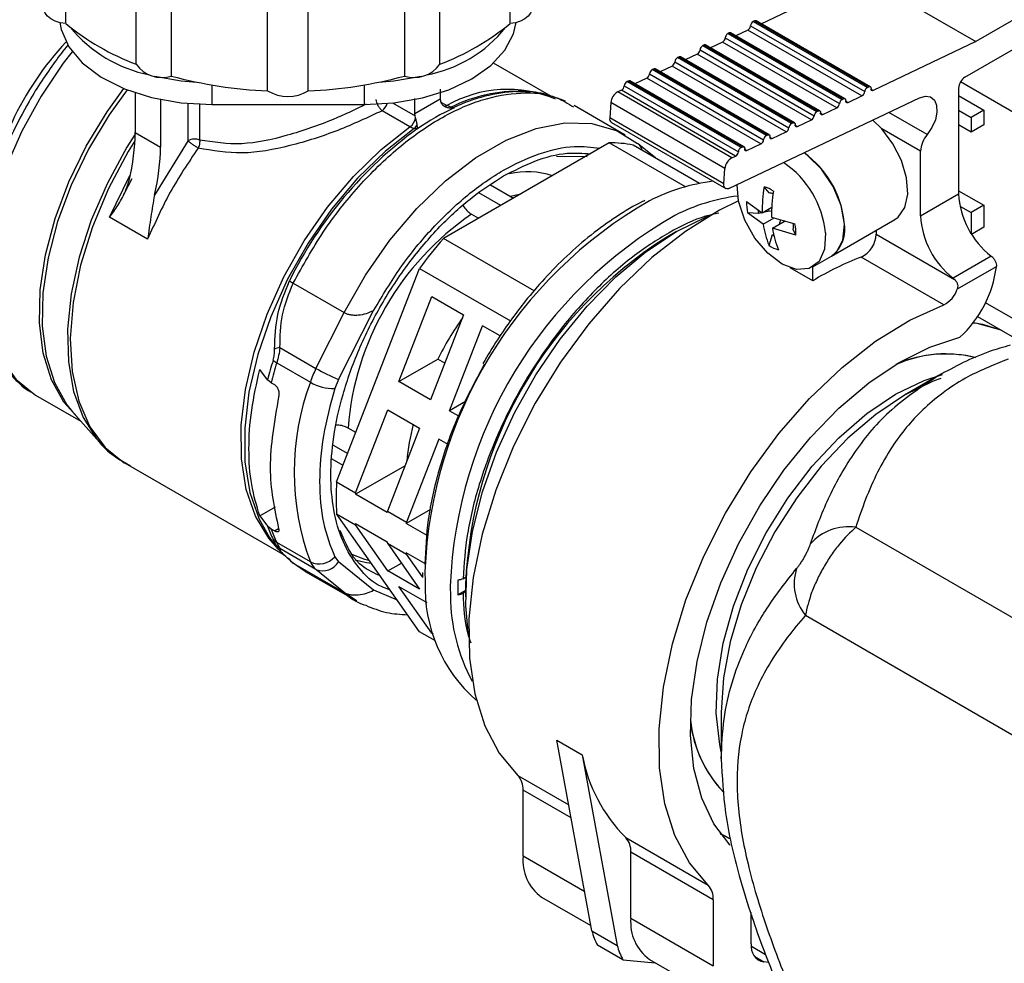
# Model space of a CAD drawing. Units: millimetres. Extents: x 50 to 2082, y 50 to 1435.
# Drawn here: x 1703 to 1758, y 1310 to 1362 of the extents above; entities that cross this region are included whole.
import ezdxf

# ---------------------------------------------------------------- set-up
doc = ezdxf.new("R2010")
doc.units = ezdxf.units.MM
doc.header["$LTSCALE"] = 5

msp = doc.modelspace()

# ---------------------------------------------------------------- linework, layer by layer
at = {"color": 7, "linetype": 'Continuous', "lineweight": 25}
for p, q in [((1705.332, 1362.084), (1705.332, 1371.066)), ((1730.103, 1362.084), (1730.103, 1371.066)), ((1709.256, 1359.818), (1709.256, 1368.8)), ((1726.179, 1359.818), (1726.179, 1368.8)), ((1711.222, 1359.163), (1711.222, 1368.145)), ((1724.213, 1368.145), (1724.213, 1359.163)), ((1716.583, 1358.334), (1716.583, 1367.316)), ((1718.853, 1358.334), (1718.853, 1367.316)), ((1744.1, 1362.081), (1749.715, 1364.755)), ((1749.715, 1364.755), (1756.079, 1361.081)), ((1759.687, 1363.164), (1756.079, 1361.081)), ((1743.738, 1362.236), (1743.668, 1362.203)), ((1743.668, 1362.203), (1750.031, 1358.529)), ((1743.738, 1362.236), (1750.102, 1358.562)), ((1750.19, 1358.566), (1743.826, 1362.24)), ((1743.361, 1361.729), (1742.692, 1361.41)), ((1749.725, 1358.055), (1743.361, 1361.729)), ((1743.514, 1361.966), (1749.878, 1358.292)), ((1741.952, 1361.058), (1741.283, 1360.739)), ((1748.316, 1357.384), (1741.952, 1361.058)), ((1742.105, 1361.295), (1748.469, 1357.621)), ((1742.329, 1361.565), (1742.259, 1361.532)), ((1742.259, 1361.532), (1748.623, 1357.858)), ((1742.329, 1361.565), (1748.693, 1357.891)), ((1748.781, 1357.895), (1742.417, 1361.569)), ((1756.079, 1361.081), (1750.359, 1358.357)), ((1755.469, 1359.096), (1759.121, 1361.204)), ((1740.697, 1360.624), (1747.061, 1356.95)), ((1740.92, 1360.894), (1740.85, 1360.861)), ((1740.85, 1360.861), (1747.214, 1357.187)), ((1740.92, 1360.894), (1747.284, 1357.22)), ((1747.372, 1357.224), (1741.008, 1360.898)), ((1739.288, 1359.953), (1745.652, 1356.279)), ((1739.511, 1360.223), (1739.441, 1360.19)), ((1745.805, 1356.516), (1739.441, 1360.19)), ((1745.875, 1356.549), (1739.511, 1360.223)), ((1745.963, 1356.553), (1739.599, 1360.227)), ((1740.543, 1360.387), (1739.874, 1360.068)), ((1746.907, 1356.713), (1740.543, 1360.387)), ((1732.411, 1358.019), (1729.178, 1359.886)), ((1738.103, 1359.552), (1738.032, 1359.519)), ((1744.396, 1355.845), (1738.032, 1359.519)), ((1744.467, 1355.878), (1738.103, 1359.552)), ((1744.554, 1355.882), (1738.19, 1359.556)), ((1739.135, 1359.716), (1738.465, 1359.397)), ((1745.499, 1356.042), (1739.135, 1359.716)), ((1736.694, 1358.881), (1736.623, 1358.848)), ((1742.987, 1355.174), (1736.623, 1358.848)), ((1743.058, 1355.207), (1736.694, 1358.881)), ((1743.145, 1355.211), (1736.781, 1358.885)), ((1737.726, 1359.045), (1737.056, 1358.726)), ((1744.09, 1355.371), (1737.726, 1359.045)), ((1737.879, 1359.282), (1744.243, 1355.608)), ((1758.651, 1356.85), (1755.219, 1358.832)), ((1713.475, 1358.663), (1713.475, 1357.571)), ((1721.96, 1358.663), (1721.96, 1357.571)), ((1726.204, 1358.435), (1726.204, 1357.897)), ((1731.057, 1358.292), (1730.817, 1358.31)), ((1731.24, 1358.276), (1731.057, 1358.292)), ((1736.317, 1358.374), (1736.106, 1358.273)), ((1742.681, 1354.7), (1736.317, 1358.374)), ((1736.47, 1358.611), (1742.834, 1354.937)), ((1750.031, 1358.529), (1750.102, 1358.562)), ((1750.23, 1358.431), (1750.359, 1358.357)), ((1755.116, 1358.483), (1755.116, 1352.591)), ((1709.198, 1358.238), (1709.198, 1356.017)), ((1710.612, 1357.858), (1710.612, 1355.201)), ((1724.789, 1357.081), (1724.789, 1357.902)), ((1724.789, 1357.081), (1726.203, 1357.897)), ((1726.204, 1357.897), (1726.223, 1357.752)), ((1726.223, 1357.752), (1726.263, 1357.656)), ((1742.47, 1354.599), (1736.106, 1358.273)), ((1742.346, 1352.902), (1752.943, 1357.948)), ((1748.623, 1357.858), (1748.693, 1357.891)), ((1748.822, 1357.76), (1748.95, 1357.686)), ((1748.95, 1357.686), (1749.725, 1358.055)), ((1755.116, 1358.075), (1756.53, 1357.259)), ((1712.15, 1355.559), (1712.15, 1357.631)), ((1712.794, 1357.635), (1712.794, 1355.59)), ((1713.475, 1357.571), (1721.96, 1357.571)), ((1724.523, 1356.326), (1722.967, 1357.224)), ((1723.557, 1357.658), (1724.809, 1356.936)), ((1726.244, 1357.702), (1726.575, 1357.511)), ((1726.819, 1357.422), (1726.575, 1357.511)), ((1726.819, 1357.422), (1726.973, 1357.398)), ((1726.949, 1357.388), (1726.99, 1357.395)), ((1726.973, 1357.398), (1726.99, 1357.395)), ((1736.531, 1355.872), (1733.686, 1357.514)), ((1735.723, 1357.681), (1735.661, 1356.832)), ((1742.087, 1354.007), (1735.723, 1357.681)), ((1747.214, 1357.187), (1747.284, 1357.22)), ((1747.541, 1357.015), (1748.316, 1357.384)), ((1755.116, 1357.259), (1755.823, 1356.85)), ((1756.53, 1357.259), (1755.823, 1356.85)), ((1756.53, 1357.259), (1756.53, 1356.442)), ((1724.809, 1356.936), (1724.789, 1357.081)), ((1724.835, 1356.831), (1724.809, 1356.936)), ((1742.025, 1353.158), (1735.661, 1356.832)), ((1746.133, 1356.344), (1746.907, 1356.713)), ((1747.413, 1357.089), (1747.541, 1357.015)), ((1750.827, 1356.217), (1750.327, 1356.702)), ((1753.362, 1355.895), (1751.224, 1357.129)), ((1755.823, 1356.85), (1755.823, 1356.034)), ((1724.523, 1356.326), (1724.762, 1356.235)), ((1724.917, 1356.211), (1724.762, 1356.235)), ((1724.934, 1356.208), (1724.917, 1356.211)), ((1724.934, 1356.208), (1724.938, 1356.227)), ((1735.763, 1356.567), (1742.127, 1352.893)), ((1736.077, 1356.104), (1737.205, 1355.406)), ((1745.805, 1356.516), (1745.875, 1356.549)), ((1746.004, 1356.418), (1746.133, 1356.344)), ((1752.994, 1354.966), (1750.827, 1356.217)), ((1755.823, 1356.034), (1755.116, 1356.442)), ((1756.53, 1356.442), (1755.823, 1356.034)), ((1709.198, 1356.017), (1710.612, 1355.201)), ((1712.15, 1355.559), (1710.275, 1352.514)), ((1744.396, 1355.845), (1744.467, 1355.878)), ((1744.595, 1355.747), (1744.724, 1355.673)), ((1744.724, 1355.673), (1745.499, 1356.042)), ((1735.635, 1355.431), (1726.388, 1350.093)), ((1739.879, 1352.981), (1735.635, 1355.431)), ((1740.672, 1353.173), (1736.967, 1355.312)), ((1738.21, 1354.594), (1737.289, 1355.348)), ((1742.987, 1355.174), (1743.058, 1355.207)), ((1743.186, 1355.076), (1743.315, 1355.002)), ((1743.315, 1355.002), (1744.09, 1355.371)), ((1732.687, 1354.697), (1734.407, 1354.67)), ((1742.47, 1354.599), (1742.681, 1354.7)), ((1752.994, 1351.367), (1752.994, 1354.966)), ((1742.025, 1353.158), (1742.087, 1354.007)), ((1707.775, 1351.287), (1708.896, 1353.617)), ((1729.012, 1353.091), (1730.297, 1352.349)), ((1744.548, 1352.646), (1744.273, 1352.981)), ((1729.59, 1351.941), (1728.365, 1352.648)), ((1730.7, 1352.582), (1730.121, 1352.451)), ((1752.994, 1351.367), (1755.116, 1352.591)), ((1755.116, 1352.767), (1756.53, 1351.951)), ((1743.295, 1352.164), (1744.168, 1351.539)), ((1744.168, 1351.539), (1744.694, 1351.843)), ((1755.189, 1351.908), (1755.823, 1351.543)), ((1756.53, 1351.951), (1755.823, 1351.543)), ((1756.53, 1351.951), (1756.53, 1350.726)), ((1709.896, 1350.062), (1707.775, 1351.287)), ((1727.954, 1351.456), (1728.351, 1351.226)), ((1744.22, 1350.908), (1743.348, 1351.532)), ((1743.972, 1351.49), (1743.348, 1351.532)), ((1744.551, 1351.62), (1743.972, 1351.49)), ((1744.22, 1350.908), (1744.828, 1351.259)), ((1744.711, 1351.601), (1744.551, 1351.62)), ((1744.689, 1351.299), (1745.989, 1350.922)), ((1745.132, 1350.893), (1745.195, 1351.152)), ((1748.027, 1349.124), (1751.562, 1351.165)), ((1755.823, 1351.543), (1755.823, 1350.357)), ((1744.741, 1350.668), (1745.452, 1351.078)), ((1746.042, 1350.291), (1744.741, 1350.668)), ((1746.042, 1350.291), (1745.89, 1350.606)), ((1756.53, 1350.726), (1755.841, 1350.328)), ((1731.442, 1347.175), (1726.388, 1350.093)), ((1739.388, 1350.489), (1738.788, 1350.143)), ((1744.544, 1349.713), (1744.741, 1350.321)), ((1750.52, 1350.563), (1750.52, 1350.346)), ((1750.52, 1350.346), (1754.894, 1347.821)), ((1746.985, 1348.523), (1748.027, 1349.124)), ((1754.284, 1346.409), (1749.688, 1349.062)), ((1756.934, 1349.117), (1754.813, 1347.893)), ((1720.433, 1336.52), (1725.056, 1348.436)), ((1725.056, 1348.436), (1730.125, 1345.509)), ((1746.984, 1347.742), (1745.72, 1348.472)), ((1746.984, 1347.742), (1746.984, 1348.522)), ((1757.218, 1348.527), (1755.035, 1347.267)), ((1718.013, 1347.611), (1720.858, 1345.969)), ((1723.907, 1342.128), (1725.744, 1346.863)), ((1725.744, 1346.863), (1727.512, 1345.843)), ((1758.394, 1345.484), (1756.614, 1346.512)), ((1719.281, 1342.856), (1720.858, 1345.969)), ((1720.533, 1342.242), (1722.483, 1346.09)), ((1722.506, 1346.104), (1722.483, 1346.09)), ((1727.512, 1345.843), (1725.675, 1341.108)), ((1756.174, 1345.751), (1758.095, 1344.642)), ((1726.736, 1340.496), (1728.573, 1345.231)), ((1729.546, 1344.669), (1728.573, 1345.231)), ((1717.273, 1344.015), (1719.281, 1342.856)), ((1717.094, 1343.166), (1718.968, 1342.084)), ((1723.907, 1342.128), (1726.072, 1343.378)), ((1726.467, 1343.15), (1726.072, 1343.378)), ((1716.587, 1342.222), (1716.149, 1342.792)), ((1753.988, 1342.452), (1752.094, 1341.359)), ((1716.783, 1342.056), (1716.587, 1342.222)), ((1716.783, 1342.056), (1716.96, 1341.954)), ((1720.533, 1342.242), (1720.324, 1341.727)), ((1725.675, 1341.108), (1723.907, 1342.128)), ((1703.647, 1341.37), (1706.17, 1339.914)), ((1727.626, 1341.01), (1726.736, 1340.496)), ((1705.71, 1340.434), (1707.213, 1338.737)), ((1721.494, 1335.907), (1723.295, 1340.55)), ((1723.295, 1340.55), (1725.063, 1339.53)), ((1726.736, 1340.496), (1727.227, 1340.212)), ((1721.503, 1339.277), (1721.068, 1339.529)), ((1725.063, 1339.53), (1723.261, 1334.887)), ((1707.104, 1338.863), (1707.213, 1338.737)), ((1720.239, 1338.577), (1721.05, 1338.109)), ((1726.123, 1338.917), (1724.322, 1334.274)), ((1726.649, 1338.613), (1726.123, 1338.917)), ((1708.644, 1337.562), (1717.555, 1332.417)), ((1720.791, 1337.442), (1720.18, 1337.795)), ((1724.246, 1337.425), (1721.489, 1335.833)), ((1720.433, 1336.52), (1721.494, 1335.907)), ((1723.257, 1334.813), (1721.489, 1335.833)), ((1716.149, 1334.627), (1717.032, 1335.137)), ((1720.433, 1334.743), (1721.494, 1334.131)), ((1725.056, 1328.165), (1720.433, 1334.743)), ((1723.261, 1334.887), (1724.322, 1334.274)), ((1725.663, 1334.977), (1724.318, 1334.2)), ((1716.149, 1334.627), (1716.587, 1334.057)), ((1721.489, 1334.2), (1723.257, 1333.18)), ((1723.295, 1331.568), (1721.494, 1334.131)), ((1725.476, 1333.532), (1724.318, 1334.2)), ((1716.783, 1333.891), (1716.587, 1334.057)), ((1716.96, 1333.789), (1716.783, 1333.891)), ((1716.96, 1333.789), (1717.2, 1333.928)), ((1749.382, 1333.993), (1782.277, 1315.003)), ((1716.698, 1333.42), (1717.087, 1332.871)), ((1717.103, 1332.882), (1716.976, 1333.105)), ((1718.968, 1332.059), (1717.094, 1333.14)), ((1723.261, 1333.111), (1724.322, 1332.498)), ((1723.261, 1333.111), (1725.063, 1330.548)), ((1719.281, 1331.648), (1717.273, 1332.808)), ((1721.218, 1332.509), (1721.988, 1332.223)), ((1725.357, 1331.968), (1724.318, 1332.567)), ((1725.22, 1331.221), (1724.322, 1332.498)), ((1717.804, 1332.189), (1717.7, 1332.285)), ((1718.013, 1331.999), (1720.858, 1330.357)), ((1718.687, 1331.533), (1718.013, 1331.999)), ((1720.324, 1332.349), (1720.533, 1332.075)), ((1722.483, 1330.478), (1720.533, 1332.075)), ((1721.988, 1332.223), (1722.248, 1332.16)), ((1723.295, 1331.568), (1724.042, 1332)), ((1718.687, 1331.533), (1721.532, 1329.891)), ((1720.858, 1330.357), (1719.281, 1331.648)), ((1725.063, 1330.548), (1723.295, 1331.568)), ((1725.223, 1331.481), (1725.219, 1331.184)), ((1725.355, 1331.533), (1725.365, 1330.971)), ((1727.482, 1331.128), (1727.628, 1331.213)), ((1721.532, 1329.891), (1720.858, 1330.357)), ((1722.506, 1330.492), (1722.483, 1330.478)), ((1723.818, 1329.926), (1722.506, 1330.492)), ((1725.744, 1328.083), (1723.907, 1330.697)), ((1723.907, 1330.697), (1725.458, 1329.801)), ((1726.769, 1330.717), (1726.779, 1330.155)), ((1727.622, 1330.475), (1727.199, 1330.23)), ((1727.622, 1330.393), (1727.482, 1330.312)), ((1727.622, 1330.801), (1727.622, 1330.109)), ((1746.571, 1329.084), (1779.448, 1310.104)), ((1725.941, 1327.654), (1725.056, 1328.165)), ((1725.744, 1328.083), (1725.797, 1328.113)), ((1725.818, 1328.04), (1725.744, 1328.083)), ((1741.883, 1323.671), (1741.883, 1321.076)), ((1732.711, 1322.122), (1734.125, 1321.306)), ((1734.667, 1311.493), (1732.711, 1322.122)), ((1734.125, 1321.306), (1736.081, 1310.676)), ((1730.54, 1320.159), (1733.373, 1318.523)), ((1730.828, 1315.654), (1730.828, 1319.337)), ((1733.508, 1317.79), (1730.828, 1319.337)), ((1736.55, 1316.689), (1741.147, 1314.036)), ((1742.374, 1316.609), (1741.821, 1316.912)), ((1741.827, 1316.905), (1741.982, 1316.815)), ((1741.827, 1316.905), (1741.996, 1316.807)), ((1734.266, 1313.669), (1730.828, 1315.654)), ((1736.839, 1312.185), (1736.839, 1315.867)), ((1741.435, 1313.214), (1736.839, 1315.867)), ((1731.864, 1313.365), (1734.615, 1311.777)), ((1741.435, 1313.214), (1741.435, 1309.531)), ((1736.839, 1312.185), (1741.435, 1309.531)), ((1743.556, 1310.756), (1743.556, 1312.5)), ((1743.62, 1312.306), (1743.556, 1312.342)), ((1734.667, 1311.493), (1736.081, 1310.676)), ((1736.398, 1309.867), (1734.984, 1310.683)), ((1743.561, 1310.628), (1744.352, 1310.171)), ((1743.746, 1310.048), (1744.263, 1309.75)), ((1736.398, 1309.867), (1738.204, 1309.705)), ((1737.875, 1309.895), (1742.471, 1307.242)), ((1744.532, 1309.726), (1744.263, 1309.75))]:
    msp.add_line(p, q, dxfattribs=at)
at = {"color": 7, "linetype": 'Continuous', "lineweight": 25, "flags": 128}
for points in [[(1705.332, 1362.084), (1705.025, 1362.138), (1704.745, 1362.229), (1704.504, 1362.352), (1704.315, 1362.501), (1704.185, 1362.671), (1704.121, 1362.853), (1704.114, 1362.934)], [(1731.321, 1362.934), (1731.315, 1362.853), (1731.25, 1362.671), (1731.121, 1362.501), (1730.931, 1362.352), (1730.691, 1362.229), (1730.411, 1362.138), (1730.103, 1362.084)], [(1704.995, 1362.146), (1705.068, 1361.757), (1705.493, 1360.791), (1706.247, 1359.896), (1707.299, 1359.106), (1708.606, 1358.456), (1710.113, 1357.971), (1711.759, 1357.672), (1713.475, 1357.571)], [(1721.96, 1357.571), (1723.619, 1357.665), (1725.213, 1357.944), (1726.683, 1358.398), (1727.971, 1359.008), (1729.028, 1359.752), (1729.813, 1360.6), (1730.297, 1361.521), (1730.441, 1362.146)], [(1705.682, 1360.519), (1705.194, 1359.888), (1703.949, 1358.045), (1702.873, 1356.085), (1701.997, 1354.06), (1701.341, 1352.02), (1700.922, 1350.017), (1700.751, 1348.104), (1700.833, 1346.328), (1701.165, 1344.734), (1701.74, 1343.365), (1702.541, 1342.253), (1703.549, 1341.429), (1703.647, 1341.37)], [(1710.294, 1359.153), (1711.759, 1358.897), (1712.645, 1358.819)], [(1722.79, 1358.819), (1723.619, 1358.89), (1725.144, 1359.153)], [(1705.961, 1340.15), (1705.218, 1340.977), (1704.527, 1342.219), (1704.071, 1343.701), (1703.861, 1345.388), (1703.902, 1347.235), (1704.195, 1349.196), (1704.73, 1351.221), (1705.495, 1353.258), (1706.47, 1355.256), (1707.63, 1357.163), (1708.575, 1358.468)], [(1708.758, 1358.396), (1707.744, 1356.99), (1706.591, 1355.079), (1705.625, 1353.079), (1704.868, 1351.042), (1704.341, 1349.02), (1704.057, 1347.062), (1704.022, 1345.219), (1704.238, 1343.538), (1704.7, 1342.061), (1705.395, 1340.826), (1705.71, 1340.434)], [(1730.499, 1358.299), (1730.904, 1358.297), (1731.24, 1358.276)], [(1750.102, 1358.562), (1750.129, 1358.572), (1750.155, 1358.575), (1750.178, 1358.571), (1750.198, 1358.56), (1750.214, 1358.543), (1750.224, 1358.519), (1750.23, 1358.491), (1750.23, 1358.46)], [(1750.359, 1358.357), (1750.332, 1358.347), (1750.306, 1358.344), (1750.283, 1358.348), (1750.263, 1358.359), (1750.247, 1358.377), (1750.236, 1358.4), (1750.231, 1358.428), (1750.23, 1358.46)], [(1748.693, 1357.891), (1748.72, 1357.901), (1748.746, 1357.904), (1748.769, 1357.9), (1748.789, 1357.889), (1748.805, 1357.872), (1748.816, 1357.848), (1748.821, 1357.82), (1748.822, 1357.789)], [(1748.95, 1357.686), (1748.923, 1357.676), (1748.897, 1357.673), (1748.874, 1357.677), (1748.854, 1357.688), (1748.839, 1357.706), (1748.828, 1357.729), (1748.822, 1357.757), (1748.822, 1357.789)], [(1752.943, 1357.948), (1753.271, 1358.043), (1753.556, 1357.999), (1753.77, 1357.822), (1753.891, 1357.528), (1753.908, 1357.148), (1753.817, 1356.72), (1753.629, 1356.288), (1753.362, 1355.895)], [(1747.284, 1357.22), (1747.312, 1357.23), (1747.337, 1357.233), (1747.36, 1357.229), (1747.38, 1357.218), (1747.396, 1357.201), (1747.407, 1357.178), (1747.413, 1357.149), (1747.413, 1357.118)], [(1747.541, 1357.015), (1747.514, 1357.005), (1747.488, 1357.002), (1747.465, 1357.006), (1747.445, 1357.017), (1747.43, 1357.035), (1747.419, 1357.058), (1747.413, 1357.086), (1747.413, 1357.118)], [(1717.021, 1332.964), (1716.661, 1333.38), (1715.91, 1334.619), (1715.394, 1336.108), (1715.124, 1337.811), (1715.107, 1339.685), (1715.345, 1341.686), (1715.83, 1343.765), (1716.552, 1345.872), (1717.492, 1347.955), (1718.629, 1349.963), (1719.933, 1351.848), (1721.374, 1353.564), (1722.916, 1355.069), (1724.523, 1356.326)], [(1724.762, 1356.235), (1723.149, 1354.972), (1721.6, 1353.461), (1720.153, 1351.738), (1718.843, 1349.846), (1717.702, 1347.829), (1716.758, 1345.738), (1716.033, 1343.623), (1715.545, 1341.535), (1715.307, 1339.526), (1715.323, 1337.643), (1715.594, 1335.934), (1716.113, 1334.438), (1716.698, 1333.42)], [(1720.858, 1345.969), (1722.039, 1348.054), (1723.399, 1350.007), (1724.902, 1351.779), (1726.511, 1353.323), (1728.184, 1354.601), (1729.879, 1355.579), (1731.552, 1356.233), (1733.161, 1356.547), (1734.664, 1356.511), (1736.024, 1356.127), (1736.077, 1356.104)], [(1745.875, 1356.549), (1745.903, 1356.559), (1745.928, 1356.562), (1745.952, 1356.558), (1745.971, 1356.547), (1745.987, 1356.53), (1745.998, 1356.507), (1746.004, 1356.479), (1746.004, 1356.447)], [(1746.133, 1356.344), (1746.105, 1356.334), (1746.08, 1356.331), (1746.056, 1356.335), (1746.037, 1356.346), (1746.021, 1356.364), (1746.01, 1356.387), (1746.004, 1356.415), (1746.004, 1356.447)], [(1751.562, 1351.165), (1751.747, 1351.297), (1752.12, 1351.831), (1752.282, 1352.581), (1752.218, 1353.48), (1751.934, 1354.443), (1751.456, 1355.385), (1750.827, 1356.217)], [(1709.197, 1355.921), (1708.737, 1355.188), (1707.649, 1353.191), (1706.755, 1351.13), (1706.078, 1349.054), (1705.634, 1347.012), (1705.432, 1345.052), (1705.477, 1343.221), (1705.769, 1341.563), (1706.301, 1340.117), (1707.06, 1338.916), (1707.104, 1338.863)], [(1709.187, 1355.55), (1708.818, 1354.95), (1707.713, 1352.884), (1706.817, 1350.756), (1706.152, 1348.617), (1705.737, 1346.523), (1705.579, 1344.526), (1705.685, 1342.676), (1706.051, 1341.02), (1706.668, 1339.598), (1707.52, 1338.447), (1708.586, 1337.596), (1708.644, 1337.562)], [(1744.467, 1355.878), (1744.494, 1355.888), (1744.52, 1355.891), (1744.543, 1355.887), (1744.563, 1355.876), (1744.578, 1355.859), (1744.589, 1355.836), (1744.595, 1355.808), (1744.595, 1355.776)], [(1744.724, 1355.673), (1744.696, 1355.663), (1744.671, 1355.66), (1744.648, 1355.664), (1744.628, 1355.675), (1744.612, 1355.693), (1744.601, 1355.716), (1744.595, 1355.744), (1744.595, 1355.776)], [(1743.058, 1355.207), (1743.085, 1355.217), (1743.111, 1355.22), (1743.134, 1355.216), (1743.154, 1355.205), (1743.169, 1355.188), (1743.18, 1355.165), (1743.186, 1355.137), (1743.186, 1355.105)], [(1743.315, 1355.002), (1743.288, 1354.992), (1743.262, 1354.989), (1743.239, 1354.993), (1743.219, 1355.004), (1743.203, 1355.022), (1743.192, 1355.045), (1743.187, 1355.073), (1743.186, 1355.105)], [(1748.027, 1349.124), (1748.305, 1349.347), (1748.659, 1350.006), (1748.747, 1350.904), (1748.56, 1351.941), (1748.118, 1353.003), (1747.47, 1353.97), (1746.69, 1354.735), (1746.494, 1354.877)], [(1742.346, 1352.902), (1742.278, 1352.877), (1742.214, 1352.87), (1742.156, 1352.88), (1742.106, 1352.907), (1742.067, 1352.951), (1742.04, 1353.009), (1742.026, 1353.079), (1742.025, 1353.158)], [(1747.697, 1350.419), (1747.645, 1349.511), (1747.331, 1348.824), (1746.79, 1348.433), (1746.08, 1348.38), (1745.279, 1348.671), (1744.473, 1349.275), (1743.75, 1350.125), (1743.188, 1351.131), (1742.847, 1352.182), (1742.762, 1353.1)], [(1742.845, 1352.193), (1741.784, 1351.674), (1739.882, 1350.5), (1738.007, 1349.035), (1736.197, 1347.307), (1734.489, 1345.35), (1732.916, 1343.204), (1731.51, 1340.91), (1730.298, 1338.515), (1729.304, 1336.066), (1728.548, 1333.612), (1728.046, 1331.202), (1727.807, 1328.883), (1727.836, 1326.701), (1728.132, 1324.7), (1728.689, 1322.92), (1729.498, 1321.396), (1730.54, 1320.159)], [(1744.551, 1351.62), (1744.526, 1351.706), (1744.517, 1351.741)], [(1739.39, 1350.49), (1741.103, 1351.334), (1741.344, 1351.43)], [(1727.786, 1327.945), (1727.63, 1329.617), (1727.693, 1331.636), (1728.005, 1333.767), (1728.56, 1335.964), (1729.345, 1338.182), (1730.345, 1340.372), (1731.537, 1342.489), (1732.897, 1344.486), (1734.395, 1346.322), (1736, 1347.957), (1737.676, 1349.356), (1739.39, 1350.49)], [(1744.741, 1350.321), (1744.807, 1350.273), (1744.812, 1350.269)], [(1741.147, 1314.036), (1740.104, 1315.273), (1739.296, 1316.797), (1738.738, 1318.577), (1738.442, 1320.578), (1738.413, 1322.76), (1738.652, 1325.079), (1739.155, 1327.489), (1739.91, 1329.943), (1740.904, 1332.392), (1742.116, 1334.787), (1743.523, 1337.081), (1745.096, 1339.227), (1746.804, 1341.184), (1748.613, 1342.912), (1750.488, 1344.377), (1752.391, 1345.551), (1754.284, 1346.409)], [(1755.924, 1345.402), (1756.134, 1345.373), (1757.473, 1345.001)], [(1755.929, 1345.408), (1756.444, 1345.323), (1757.459, 1345.009)], [(1742.384, 1316.25), (1742.351, 1316.284), (1741.461, 1317.453), (1740.793, 1318.881), (1740.359, 1320.538), (1740.169, 1322.388), (1740.228, 1324.393), (1740.533, 1326.509), (1741.079, 1328.693), (1741.855, 1330.897), (1742.842, 1333.076), (1744.022, 1335.183), (1745.368, 1337.173), (1746.852, 1339.005), (1748.443, 1340.64), (1750.107, 1342.042), (1751.809, 1343.183), (1753.513, 1344.039), (1755.183, 1344.59)], [(1751.596, 1341.409), (1753.201, 1342.186), (1754.21, 1342.517)], [(1754.128, 1342.297), (1753.694, 1342.137), (1752.096, 1341.36), (1750.498, 1340.292), (1748.94, 1338.961), (1747.46, 1337.398), (1746.093, 1335.642), (1744.875, 1333.737), (1743.834, 1331.729), (1742.996, 1329.668), (1742.383, 1327.604), (1742.009, 1325.588), (1741.883, 1323.671)], [(1741.883, 1321.473), (1741.793, 1321.885), (1741.599, 1323.619), (1741.663, 1325.514), (1741.985, 1327.522), (1742.556, 1329.59), (1743.362, 1331.665), (1744.38, 1333.693), (1745.585, 1335.622), (1746.946, 1337.402), (1748.428, 1338.986), (1749.991, 1340.333), (1751.596, 1341.409)], [(1721.464, 1332.182), (1722.092, 1332.026), (1722.371, 1331.985)], [(1742.315, 1316.638), (1742.288, 1316.651), (1741.822, 1316.911)]]:
    msp.add_lwpolyline(points, dxfattribs=at)
at = {"color": 7, "linetype": 'Continuous', "lineweight": 25}
for centre, radius, start, end in [((1743.818, 1361.937), 0.305, 119.5696, 174.6463), ((1743.785, 1362.157), 0.0923, 63.8409, 120.6104), ((1714.243, 1372.988), 14.082, 230.7441, 249.2612), ((1711.484, 1366.696), 7.617, 219.2627, 258.7403), ((1724.154, 1366.357), 7.247, 280.19, 321.7975), ((1721.193, 1372.988), 14.082, 290.7388, 309.2559), ((1742.376, 1361.486), 0.0923, 63.8409, 120.6104), ((1743.211, 1361.994), 0.305, 299.5696, 354.6463), ((1717.677, 1349.492), 16.91, 136.8505, 173.4592), ((1741.802, 1361.323), 0.305, 299.5696, 354.6463), ((1742.409, 1361.266), 0.305, 119.5696, 174.6463), ((1740.393, 1360.652), 0.305, 299.5696, 354.6463), ((1741, 1360.595), 0.305, 119.5696, 174.6463), ((1740.967, 1360.815), 0.0923, 63.8409, 120.6104), ((1738.984, 1359.981), 0.305, 299.5696, 354.6463), ((1739.592, 1359.924), 0.305, 119.5696, 174.6463), ((1739.558, 1360.144), 0.0923, 63.8409, 120.6104), ((1710.684, 1360.824), 1.746, 215.1688, 287.9651), ((1724.752, 1360.824), 1.746, 252.0349, 324.8312), ((1738.183, 1359.253), 0.305, 119.5696, 174.6463), ((1738.15, 1359.473), 0.0923, 63.8409, 120.6104), ((1717.563, 1382.416), 24.102, 254.7458, 267.6681), ((1717.872, 1382.416), 24.102, 272.3319, 285.2542), ((1736.774, 1358.582), 0.305, 119.5696, 174.6463), ((1736.741, 1358.802), 0.0923, 63.8409, 120.6104), ((1737.575, 1359.31), 0.305, 299.5696, 354.6463), ((1755.883, 1358.449), 0.768, 122.6055, 177.3945), ((1717.718, 1360.28), 2.253, 239.7541, 300.2459), ((1729.972, 1351.592), 6.824, 66.9887, 119.8527), ((1730.585, 1349.909), 8.404, 88.4204, 116.6263), ((1730.894, 1349.41), 8.898, 92.5389, 116.1427), ((1736.166, 1358.639), 0.305, 299.5696, 354.6463), ((1749.574, 1358.32), 0.305, 299.5696, 354.6463), ((1750.182, 1358.263), 0.305, 119.5696, 174.6463), ((1736.482, 1357.61), 0.763, 119.5696, 174.6463), ((1748.773, 1357.592), 0.305, 119.5696, 174.6463), ((1722.494, 1357.865), 0.796, 306.4249, 342.6905), ((1732.974, 1344.655), 14.075, 115.1583, 124.8344), ((1726.447, 1357.766), 0.286, 270.1173, 296.5356), ((1726.698, 1357.682), 0.287, 251.0626, 294.9547), ((1726.839, 1357.7), 0.331, 289.5647, 294.0271), ((1747.364, 1356.921), 0.305, 119.5696, 174.6463), ((1748.166, 1357.649), 0.305, 299.5696, 354.6463), ((1724.048, 1356.968), 0.799, 306.4899, 350.1272), ((1735.916, 1356.778), 0.261, 168.0439, 234.1046), ((1746.757, 1356.978), 0.305, 299.5696, 354.6463), ((1738.47, 1337.61), 23.014, 126.0804, 153.8921), ((1724.455, 1356.643), 0.511, 306.9359, 336.6632), ((1724.677, 1356.544), 0.411, 305.6869, 309.547), ((1745.348, 1356.307), 0.305, 299.5696, 354.6463), ((1745.956, 1356.25), 0.305, 119.5696, 174.6463), ((1712.507, 1354.863), 0.782, 68.4536, 117.094), ((1743.939, 1355.636), 0.305, 299.5696, 354.6463), ((1744.547, 1355.58), 0.305, 119.5696, 174.6463), ((1754.533, 1354.894), 1.54, 139.4684, 177.3155), ((1735.765, 1349.383), 6.049, 78.5434, 91.2376), ((1743.138, 1354.909), 0.305, 119.5696, 174.6463), ((1742.846, 1353.936), 0.763, 119.5696, 174.6463), ((1742.53, 1354.965), 0.305, 299.5696, 354.6463), ((1743.331, 1350.454), 5.438, 5.9824, 54.4318), ((1742.316, 1349.864), 5.41, 5.891, 55.7678), ((1731.068, 1349.157), 4.662, 72.5031, 102.314), ((1742.684, 1342.853), 10.51, 96.7905, 117.196), ((1751.482, 1351.733), 7.316, 170.1797, 181.5183), ((1743.889, 1351.463), 1.565, 54.7043, 75.8051), ((1744.11, 1342.006), 10.542, 97.151, 117.1774), ((1744.42, 1351.766), 0.89, 66.9341, 81.7072), ((1752.002, 1351.493), 7.316, 170.1797, 181.5183), ((1759.793, 1352.827), 4.684, 182.8789, 232.3735), ((1750.268, 1330.564), 24.932, 119.7912, 177.7712), ((1745.399, 1352.021), 2.109, 176.1091, 193.3905), ((1745.784, 1351.998), 1.882, 188.7405, 195.6579), ((1736.999, 1338.282), 15.98, 124.4748, 175.5252), ((1751.682, 1329.747), 24.932, 119.7912, 177.7712), ((1757.672, 1351.602), 4.684, 182.8789, 232.3735), ((1748.782, 1351.503), 4.6, 187.4318, 202.8919), ((1749.303, 1351.263), 4.6, 187.4318, 202.8919), ((1744.588, 1350.794), 1.316, 351.7982, 6.6724), ((1743.938, 1350.434), 2.109, 356.1091, 13.3905), ((1746.923, 1350.621), 1.86, 306.4105, 12.4004), ((1744.591, 1334.096), 24.233, 138.6912, 143.7196), ((1751.701, 1329.794), 24.1, 122.3948, 177.6052), ((1749.038, 1350.395), 1.483, 295.9972, 358.1189), ((1745.449, 1350.991), 1.565, 234.7043, 255.8051), ((1755.306, 1334.125), 15.959, 110.6132, 121.4304), ((1756.54, 1348.591), 0.657, 43.6902, 53.1433), ((1750.833, 1349.333), 6.436, 312.5273, 352.8074), ((1754.418, 1347.367), 0.657, 43.6902, 53.1433), ((1720.236, 1351.498), 4.478, 237.1057, 240.2365), ((1753.664, 1347.709), 1.441, 295.488, 342.1318), ((1743.002, 1334.816), 18.972, 145.0639, 153.1725), ((1717.519, 1342.536), 1.499, 99.4489, 111.2153), ((1754.424, 1336.646), 7.009, 77.485, 113.6492), ((1754.393, 1336.789), 6.875, 75.7938, 113.2588), ((1738.372, 1336.702), 22.474, 162.9039, 165.7804), ((1738.646, 1336.537), 22.549, 162.9034, 165.8304), ((1717.676, 1344.208), 1.194, 228.8878, 240.8095), ((1723.644, 1340.636), 4.895, 153.0335, 162.7943), ((1724.43, 1351.772), 10.297, 239.9913, 247.7569), ((1732.387, 1337.071), 14.325, 159.5174, 200.4824), ((1720.317, 1344.456), 2.729, 240.372, 270.153), ((1738.08, 1336.357), 13.799, 165.8153, 174.5135), ((1734.539, 1335.631), 14.134, 176.3976, 183.6024), ((1737.106, 1334.959), 15.641, 176.5235, 176.7951), ((1738.874, 1333.938), 15.641, 176.5235, 176.7951), ((1734.163, 1334.959), 12.697, 183.4254, 183.7376), ((1739.935, 1333.326), 15.641, 176.5235, 176.7951), ((1724.008, 1336.702), 7.878, 199.6157, 205.4024), ((1724.246, 1336.537), 7.918, 199.5185, 205.4003), ((1748.963, 1331.219), 2.805, 81.4014, 139.1839), ((1717.408, 1333.695), 0.637, 215.7924, 240.4487), ((1717.817, 1333.647), 1, 212.7757, 237.0105), ((1735.931, 1333.938), 12.697, 183.4254, 183.7376), ((1736.992, 1333.326), 12.697, 183.4254, 183.7376), ((1718.345, 1332.575), 0.665, 215.4599, 239.9954), ((1719.451, 1333.117), 1.163, 245.4652, 318.6718), ((1720.038, 1332.551), 1.178, 204.7066, 230.0132), ((1719.673, 1332.547), 0.981, 246.4168, 331.2261), ((1748.73, 1330.842), 2.784, 162.1964, 219.1554), ((1733.76, 1330.658), 8.4, 177.8663, 228.7189), ((1742.561, 1330.638), 15.368, 178.4777, 181.5223), ((1736.851, 1330.209), 10.072, 180.3102, 208.3938), ((1746.888, 1323.913), 6.767, 186.4025, 223.8932), ((1746.95, 1323.925), 6.822, 185.811, 222.4238), ((1742.806, 1322.92), 8.829, 190.532, 224.8867), ((1729.722, 1319.41), 1.109, 356.2191, 42.4519), ((1735.732, 1315.94), 1.109, 356.2191, 42.4519), ((1733.344, 1315.413), 2.527, 174.5293, 234.1585), ((1740.328, 1313.287), 1.109, 356.2191, 42.4519), ((1739.354, 1311.944), 2.527, 174.5293, 234.1585), ((1737.725, 1312.224), 3.145, 193.44, 209.3304), ((1739.14, 1311.407), 3.145, 193.44, 209.3304), ((1744.424, 1310.614), 0.88, 170.7481, 259.4532)]:
    msp.add_arc(centre, radius, start, end, dxfattribs=at)
for centre, start_param in [((1702.127, 1351.935), 5.18756), ((1703.541, 1351.119), 5.187558)]:
    msp.add_ellipse(centre, major_axis=(5, 8.66), ratio=0.577382, start_param=start_param, end_param=5.497711, dxfattribs=at)
for points, knots in [([(1705.458, 1360.889), (1705.454, 1360.885), (1705.202, 1360.6), (1704.708, 1359.936), (1703.97, 1358.901), (1703.512, 1358.136), (1703.281, 1357.748)], [0, 0, 0, 0, 0.00442, 0.306738, 0.648874, 1, 1, 1, 1]), ([(1733.194, 1357.752), (1732.801, 1357.904), (1732.008, 1358.208), (1731.054, 1358.343), (1730.508, 1358.29), (1730.423, 1358.282)], [0, 0, 0, 0, 0.453423, 0.914169, 1, 1, 1, 1]), ([(1703.281, 1357.748), (1702.939, 1357.121), (1702.46, 1356.242), (1701.877, 1354.903), (1701.441, 1353.758), (1701.025, 1352.399), (1700.706, 1350.997), (1700.501, 1349.573), (1700.43, 1348.165), (1700.504, 1346.804), (1700.732, 1345.513), (1701.122, 1344.315), (1701.679, 1343.225), (1702.43, 1342.291), (1703.063, 1341.688), (1703.482, 1341.485), (1703.539, 1341.457)], [0, 0, 0, 0, 0.099797, 0.140181, 0.2067904, 0.2752294, 0.3479306, 0.4230032, 0.4997727, 0.5777824, 0.6568197, 0.7368128, 0.8179402, 0.9007341, 0.9864014, 1, 1, 1, 1]), ([(1718.013, 1347.611), (1718.547, 1348.575), (1719.614, 1350.502), (1721.638, 1353.065), (1723.853, 1355.227), (1726.186, 1356.869), (1728.522, 1357.925), (1730.729, 1358.306), (1732.486, 1358.156), (1733.334, 1357.628), (1733.642, 1357.437)], [0, 0, 0, 0, 0.132087, 0.264173, 0.39626, 0.528346, 0.660433, 0.79252, 0.924606, 1, 1, 1, 1]), ([(1722.967, 1357.224), (1722.929, 1357.262), (1722.852, 1357.336), (1722.762, 1357.482), (1722.708, 1357.6), (1722.664, 1357.719), (1722.651, 1357.794), (1722.643, 1357.846)], [0, 0, 0, 0, 0.252838, 0.4993591, 0.6497251, 0.7599972, 1, 1, 1, 1]), ([(1722.967, 1357.224), (1722.158, 1356.845), (1720.536, 1356.085), (1717.817, 1355.22), (1715.125, 1354.718), (1713.516, 1355), (1712.709, 1355.141)], [0, 0, 0, 0, 0.2484746, 0.4978298, 0.7483344, 1, 1, 1, 1]), ([(1722.073, 1357.584), (1721.474, 1357.296), (1720.09, 1356.63), (1717.679, 1355.803), (1715.107, 1355.236), (1713.563, 1355.472), (1712.794, 1355.59)], [0, 0, 0, 0, 0.2035819, 0.4703583, 0.7361032, 1, 1, 1, 1]), ([(1726.263, 1357.656), (1726.282, 1357.628), (1726.322, 1357.57), (1726.432, 1357.475), (1726.536, 1357.436), (1726.604, 1357.41)], [0, 0, 0, 0, 0.2432843, 0.5008533, 1, 1, 1, 1]), ([(1726.604, 1357.41), (1726.661, 1357.398), (1726.775, 1357.375), (1726.891, 1357.384), (1726.949, 1357.388)], [0, 0, 0, 0, 0.499964, 1, 1, 1, 1]), ([(1724.925, 1356.441), (1724.913, 1356.499), (1724.896, 1356.588), (1724.861, 1356.726), (1724.843, 1356.797), (1724.835, 1356.831)], [0, 0, 0, 0, 0.499146, 0.756693, 1, 1, 1, 1]), ([(1724.938, 1356.227), (1724.939, 1356.257), (1724.941, 1356.316), (1724.93, 1356.399), (1724.925, 1356.441)], [0, 0, 0, 0, 0.5000361, 1, 1, 1, 1]), ([(1712.794, 1355.59), (1712.796, 1355.563), (1712.8, 1355.504), (1712.791, 1355.398), (1712.764, 1355.27), (1712.728, 1355.186), (1712.709, 1355.141)], [0, 0, 0, 0, 0.191259, 0.421514, 0.691132, 1, 1, 1, 1]), ([(1722.506, 1346.104), (1722.992, 1346.917), (1723.973, 1348.56), (1725.772, 1350.74), (1727.717, 1352.579), (1729.74, 1353.985), (1731.755, 1354.902), (1733.595, 1355.333), (1734.645, 1355.193), (1735.113, 1355.13)], [0, 0, 0, 0, 0.14524, 0.29358, 0.44192, 0.58716, 0.732401, 0.880741, 1, 1, 1, 1]), ([(1737.44, 1355.039), (1737.442, 1355.058), (1737.447, 1355.119), (1737.409, 1355.216), (1737.33, 1355.322), (1737.246, 1355.378), (1737.205, 1355.406)], [0, 0, 0, 0, 0.1457874, 0.4518098, 0.7306781, 1, 1, 1, 1]), ([(1729.739, 1353.587), (1730.325, 1353.887), (1731.532, 1354.505), (1733.189, 1354.928), (1734.158, 1354.856), (1734.585, 1354.825)], [0, 0, 0, 0, 0.345488, 0.711671, 1, 1, 1, 1]), ([(1708.575, 1352.544), (1708.635, 1352.675), (1708.776, 1352.981), (1708.942, 1353.278), (1709.038, 1353.449)], [0, 0, 0, 0, 0.425814, 1, 1, 1, 1]), ([(1723.407, 1330.511), (1723.246, 1330.563), (1722.562, 1330.782), (1721.645, 1331.677), (1720.737, 1333.125), (1720.225, 1334.906), (1720.059, 1336.883), (1720.224, 1339.053), (1720.74, 1341.423), (1721.633, 1343.931), (1722.884, 1346.43), (1724.423, 1348.764), (1726.148, 1350.786), (1727.942, 1352.44), (1729.152, 1353.212), (1729.739, 1353.587)], [0, 0, 0, 0, 0.026319, 0.111587, 0.195083, 0.275246, 0.350879, 0.426512, 0.506676, 0.590172, 0.67544, 0.760708, 0.844204, 0.924367, 1, 1, 1, 1]), ([(1707.775, 1351.287), (1707.93, 1351.505), (1708.243, 1351.948), (1708.631, 1352.614), (1708.787, 1353.101), (1708.86, 1353.33)], [0, 0, 0, 0, 0.340553, 0.688801, 1, 1, 1, 1]), ([(1710.275, 1352.514), (1710.206, 1352.116), (1710.067, 1351.318), (1709.953, 1350.481), (1709.896, 1350.062)], [0, 0, 0, 0, 0.499501, 1, 1, 1, 1]), ([(1727.484, 1351.933), (1727.485, 1351.932), (1727.535, 1351.832), (1727.687, 1351.661), (1727.851, 1351.516), (1727.942, 1351.462), (1727.954, 1351.456)], [0, 0, 0, 0, 0.003453, 0.468218, 0.932469, 1, 1, 1, 1]), ([(1737.623, 1352.213), (1737.581, 1352.195), (1737.054, 1351.971), (1736.042, 1351.34), (1734.623, 1350.332), (1733.278, 1349.161), (1732.053, 1347.916), (1731.036, 1346.728), (1730.162, 1345.583), (1729.362, 1344.43), (1728.854, 1343.581), (1728.588, 1343.137)], [0, 0, 0, 0, 0.012615, 0.158341, 0.302169, 0.442691, 0.575905, 0.697676, 0.787961, 0.889339, 1, 1, 1, 1]), ([(1741.738, 1351.507), (1741.495, 1351.458), (1740.601, 1351.279), (1738.963, 1350.465), (1736.873, 1349.1), (1734.773, 1347.231), (1732.747, 1344.91), (1730.925, 1342.226), (1729.426, 1339.336), (1728.34, 1336.425), (1727.657, 1333.641), (1727.539, 1331.95), (1727.482, 1331.128)], [0, 0, 0, 0, 0.037586, 0.138151, 0.238716, 0.345181, 0.455978, 0.569076, 0.682173, 0.79297, 0.899435, 1, 1, 1, 1]), ([(1757.015, 1349.045), (1757.05, 1349.004), (1757.121, 1348.92), (1757.193, 1348.765), (1757.223, 1348.629), (1757.219, 1348.554), (1757.218, 1348.527)], [0, 0, 0, 0, 0.282556, 0.565134, 0.84706, 1, 1, 1, 1]), ([(1716.976, 1343.934), (1716.999, 1344.584), (1717.046, 1345.887), (1717.551, 1347.12), (1717.804, 1347.738)], [0, 0, 0, 0, 0.498949, 1, 1, 1, 1]), ([(1717.273, 1344.015), (1717.284, 1344.631), (1717.306, 1345.858), (1717.778, 1347.029), (1718.013, 1347.611)], [0, 0, 0, 0, 0.5022315, 1, 1, 1, 1]), ([(1754.894, 1347.821), (1754.928, 1347.78), (1754.997, 1347.698), (1755.058, 1347.543), (1755.071, 1347.394), (1755.046, 1347.306), (1755.035, 1347.267)], [0, 0, 0, 0, 0.268723, 0.537782, 0.797964, 1, 1, 1, 1]), ([(1720.858, 1345.969), (1720.906, 1345.945), (1721.002, 1345.896), (1721.187, 1345.85), (1721.399, 1345.827), (1721.714, 1345.832), (1722.11, 1345.907), (1722.359, 1346.03), (1722.483, 1346.09)], [0, 0, 0, 0, 0.103903, 0.211472, 0.329543, 0.459626, 0.732657, 1, 1, 1, 1]), ([(1717.273, 1344.015), (1717.251, 1343.866), (1717.209, 1343.576), (1717.131, 1343.3), (1717.094, 1343.166)], [0, 0, 0, 0, 0.5127647, 1, 1, 1, 1]), ([(1757.997, 1344.15), (1757.608, 1344.039), (1756.142, 1343.617), (1754.9, 1342.946), (1753.987, 1342.452)], [0, 0, 0, 0, 0.265376, 1, 1, 1, 1]), ([(1716.891, 1343.308), (1716.916, 1343.406), (1716.968, 1343.61), (1716.973, 1343.823), (1716.976, 1343.934)], [0, 0, 0, 0, 0.478252, 1, 1, 1, 1]), ([(1728.668, 1343.093), (1728.15, 1342.12), (1727.125, 1340.196), (1726.1, 1337.241), (1725.466, 1334.445), (1725.391, 1332.76), (1725.355, 1331.942)], [0, 0, 0, 0, 0.2627184, 0.5199773, 0.7669679, 1, 1, 1, 1]), ([(1757.884, 1343.377), (1757.05, 1343.043), (1755.691, 1342.497), (1754.186, 1341.478), (1753.094, 1340.559), (1752.168, 1339.552), (1751.32, 1338.392), (1750.562, 1337.051), (1749.897, 1335.548), (1749.556, 1334.517), (1749.382, 1333.993)], [0, 0, 0, 0, 0.160261, 0.261371, 0.365733, 0.466171, 0.574146, 0.7114, 0.853496, 1, 1, 1, 1]), ([(1753.988, 1342.452), (1753.019, 1341.801), (1751.091, 1340.506), (1749.164, 1338.09), (1747.763, 1335.592), (1747.146, 1333.896), (1746.84, 1333.053)], [0, 0, 0, 0, 0.254924, 0.50672, 0.754764, 1, 1, 1, 1]), ([(1716.96, 1341.954), (1716.983, 1341.939), (1717.03, 1341.908), (1717.109, 1341.818), (1717.184, 1341.674), (1717.227, 1341.471), (1717.209, 1341.342), (1717.2, 1341.276)], [0, 0, 0, 0, 0.125651, 0.249925, 0.49338, 0.741101, 1, 1, 1, 1]), ([(1720.324, 1341.727), (1720.088, 1340.842), (1719.611, 1339.053), (1719.422, 1336.517), (1719.611, 1334.199), (1720.088, 1332.961), (1720.324, 1332.349)], [0, 0, 0, 0, 0.2473908, 0.5, 0.7526092, 1, 1, 1, 1]), ([(1721.068, 1339.529), (1720.98, 1339.569), (1720.806, 1339.649), (1720.565, 1339.699), (1720.436, 1339.693), (1720.418, 1339.692)], [0, 0, 0, 0, 0.462881, 0.925752, 1, 1, 1, 1]), ([(1707.094, 1338.883), (1707.106, 1338.866), (1707.358, 1338.501), (1707.956, 1337.976), (1708.618, 1337.605), (1708.925, 1337.434)], [0, 0, 0, 0, 0.0252138, 0.5473424, 1, 1, 1, 1]), ([(1717.2, 1333.928), (1717.209, 1333.885), (1717.227, 1333.801), (1717.184, 1333.735), (1717.109, 1333.728), (1717.03, 1333.752), (1716.983, 1333.777), (1716.96, 1333.789)], [0, 0, 0, 0, 0.258892, 0.506607, 0.750055, 0.874884, 1, 1, 1, 1]), ([(1722.788, 1331.32), (1722.403, 1331.496), (1721.415, 1331.949), (1720.93, 1333.11), (1720.634, 1333.82)], [0, 0, 0, 0, 0.3890618, 1, 1, 1, 1]), ([(1749.382, 1333.993), (1749.077, 1333.707), (1748.611, 1333.271), (1748.007, 1332.448), (1747.583, 1331.772), (1747.213, 1331.063), (1746.806, 1330.121), (1746.664, 1329.496), (1746.571, 1329.084)], [0, 0, 0, 0, 0.244951, 0.37312, 0.499311, 0.625886, 0.754072, 1, 1, 1, 1]), ([(1716.976, 1333.105), (1716.973, 1333.122), (1716.968, 1333.155), (1716.916, 1333.268), (1716.891, 1333.322)], [0, 0, 0, 0, 0.521748, 1, 1, 1, 1]), ([(1717.094, 1333.14), (1717.131, 1333.063), (1717.209, 1332.906), (1717.251, 1332.841), (1717.273, 1332.808)], [0, 0, 0, 0, 0.487235, 1, 1, 1, 1]), ([(1746.84, 1333.053), (1746.822, 1333.003), (1746.787, 1332.906), (1746.71, 1332.729), (1746.619, 1332.541), (1746.513, 1332.344), (1746.401, 1332.152), (1746.288, 1331.974), (1746.177, 1331.815), (1746.112, 1331.734), (1746.079, 1331.693)], [0, 0, 0, 0, 0.1301897, 0.2546128, 0.3792059, 0.5007032, 0.6222253, 0.7462659, 0.8703191, 1, 1, 1, 1]), ([(1717.417, 1332.546), (1717.314, 1332.635), (1717.132, 1332.793), (1717.112, 1332.855), (1717.103, 1332.882)], [0, 0, 0, 0, 0.566043, 1, 1, 1, 1]), ([(1718.013, 1331.999), (1717.778, 1332.203), (1717.306, 1332.612), (1717.284, 1332.742), (1717.273, 1332.808)], [0, 0, 0, 0, 0.49793, 1, 1, 1, 1]), ([(1741.883, 1321.076), (1741.914, 1321.829), (1741.976, 1323.322), (1742.449, 1325.354), (1743.234, 1327.445), (1744.432, 1329.606), (1745.513, 1330.976), (1746.079, 1331.693)], [0, 0, 0, 0, 0.169767, 0.33705, 0.506493, 0.741529, 1, 1, 1, 1]), ([(1727.482, 1331.128), (1727.438, 1331.107), (1727.355, 1331.067), (1727.249, 1331.053), (1727.199, 1331.047)], [0, 0, 0, 0, 0.524278, 1, 1, 1, 1]), ([(1720.767, 1330.43), (1720.786, 1330.411), (1721.112, 1330.087), (1721.549, 1329.809), (1722.005, 1329.658), (1722.054, 1329.642)], [0, 0, 0, 0, 0.052487, 0.899757, 1, 1, 1, 1]), ([(1720.858, 1330.357), (1720.906, 1330.333), (1721.002, 1330.285), (1721.187, 1330.238), (1721.399, 1330.215), (1721.714, 1330.221), (1722.11, 1330.295), (1722.359, 1330.418), (1722.483, 1330.478)], [0, 0, 0, 0, 0.1038947, 0.211472, 0.3295244, 0.4596256, 0.7326573, 1, 1, 1, 1]), ([(1727.199, 1330.23), (1727.254, 1330.238), (1727.36, 1330.252), (1727.442, 1330.293), (1727.482, 1330.312)], [0, 0, 0, 0, 0.52422, 1, 1, 1, 1]), ([(1727.482, 1330.312), (1727.517, 1329.537), (1727.562, 1328.533), (1727.849, 1327.73), (1727.915, 1327.547)], [0, 0, 0, 0, 0.772264, 1, 1, 1, 1]), ([(1722.054, 1329.642), (1722.436, 1329.487), (1723.169, 1329.188), (1723.992, 1329.14), (1724.387, 1329.118)], [0, 0, 0, 0, 0.520331, 1, 1, 1, 1]), ([(1746.571, 1329.084), (1746.229, 1328.678), (1745.556, 1327.878), (1744.659, 1326.568), (1743.941, 1325.262), (1743.413, 1323.971), (1742.925, 1322.288), (1742.708, 1320.395), (1742.815, 1318.304), (1743.044, 1316.678), (1743.413, 1314.98), (1744.055, 1312.673), (1745.088, 1309.726), (1746.075, 1307.394), (1746.571, 1306.221)], [0, 0, 0, 0, 0.087006, 0.171494, 0.253354, 0.317431, 0.377505, 0.499928, 0.560393, 0.622552, 0.68261, 0.746703, 0.872639, 1, 1, 1, 1]), ([(1741.883, 1321.076), (1741.932, 1320.079), (1742.034, 1317.955), (1742.862, 1314.419), (1744.17, 1310.452), (1745.332, 1307.695), (1745.942, 1306.248)], [0, 0, 0, 0, 0.208945, 0.445442, 0.70887, 1, 1, 1, 1])]:
    msp.add_open_spline(points, degree=3, knots=knots, dxfattribs=at)
for points in [[(1712.709, 1355.141), (1712.66, 1355.171), (1712.561, 1355.23), (1712.397, 1355.347), (1712.247, 1355.465), (1712.183, 1355.528), (1712.15, 1355.559)], [(1712.709, 1355.141), (1712.166, 1354.332), (1711.08, 1352.714), (1710.291, 1350.946), (1709.896, 1350.062)], [(1716.149, 1334.627), (1715.977, 1335.193), (1715.633, 1336.326), (1715.501, 1338.336), (1715.633, 1340.497), (1715.977, 1342.027), (1716.149, 1342.792)], [(1717.2, 1341.276), (1716.964, 1339.915), (1716.492, 1337.193), (1716.964, 1335.016), (1717.2, 1333.928)]]:
    msp.add_open_spline(points, degree=3, dxfattribs=at)

doc.saveas('drawing.dxf')
